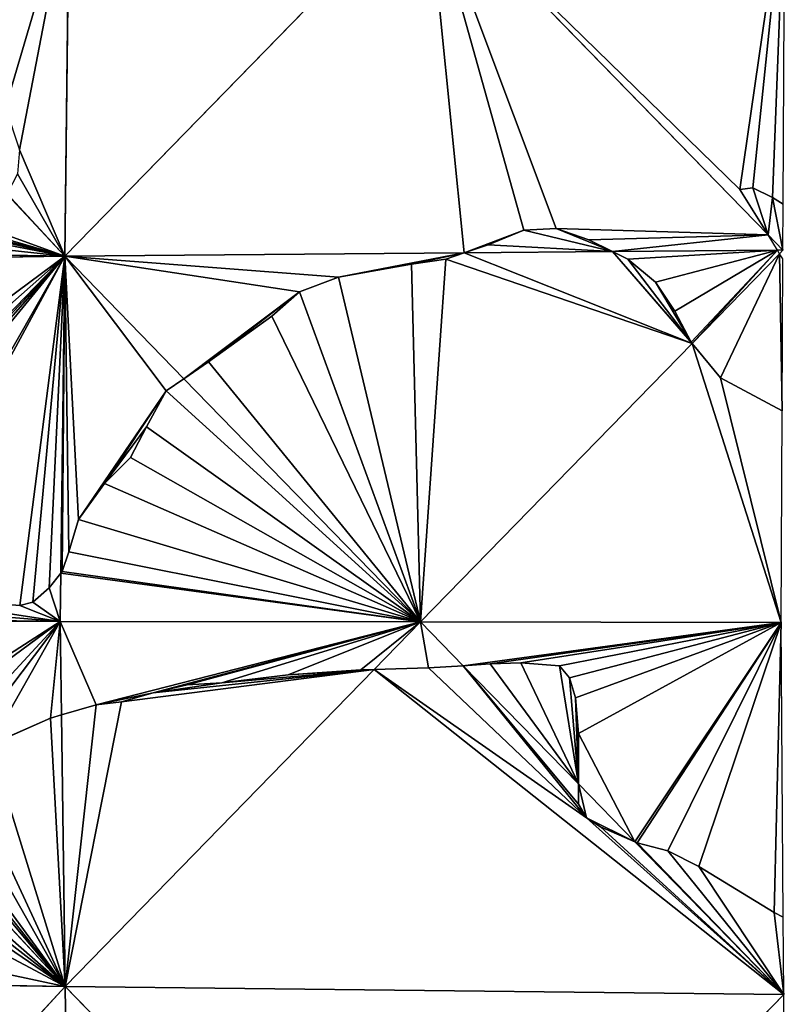
# Model space of a CAD drawing. Extents: x 0 to 1000, y 0 to 1000.
# Drawn here: x 337 to 419, y 459 to 565 of the extents above; entities that cross this region are included whole.
import ezdxf

# ---------------------------------------------------------------- set-up
doc = ezdxf.new("R2010")
doc.units = 0
doc.header["$LTSCALE"] = 25.4
doc.layers.get('0').update_dxf_attribs({"color": 13, "linetype": 'CONTINUOUS'})

msp = doc.modelspace()

# ---------------------------------------------------------------- linework, layer by layer
at = {"color": 43}
for p, q in [((342.25, 539.59, 463.72), (381.28, 579.61, 471.62)), ((342.25, 539.59, 463.72), (381.28, 579.61, 471.62)), ((418.01, 541.88, 486.98), (381.28, 579.61, 471.62)), ((418.01, 541.88, 486.98), (381.28, 579.61, 471.62)), ((342.25, 539.59, 463.72), (342.72, 578.91, 459.7)), ((342.25, 539.59, 463.72), (342.72, 578.91, 459.7)), ((342.25, 539.59, 463.72), (336.05, 546.3, 459.69)), ((342.25, 539.59, 463.72), (336.05, 546.3, 459.69)), ((419.62, 540.23, 487.65), (418.01, 541.88, 486.98)), ((385.28, 539.95, 477.03), (342.25, 539.59, 463.72)), ((385.28, 539.95, 477.03), (342.25, 539.59, 463.72)), ((401.27, 540.08, 481.97), (385.28, 539.95, 477.03)), ((401.27, 540.08, 481.97), (385.28, 539.95, 477.03)), ((419.04, 540.23, 487.47), (401.27, 540.08, 481.97)), ((419.04, 540.23, 487.47), (401.27, 540.08, 481.97)), ((419.26, 539.86, 487.58), (409.84, 530.2, 485.67)), ((419.26, 539.86, 487.58), (409.84, 530.2, 485.67)), ((419.62, 540.23, 487.65), (419.04, 540.23, 487.47)), ((419.62, 540.23, 487.65), (419.26, 539.86, 487.58)), ((342.25, 539.59, 463.72), (301.65, 538.96, 442.28)), ((342.25, 539.59, 463.72), (301.65, 538.96, 442.28)), ((342.25, 539.59, 463.72), (308.78, 503.53, 449.97)), ((342.25, 539.59, 463.72), (308.78, 503.53, 449.97)), ((341.83, 505.46, 467.2), (342.25, 539.59, 463.72)), ((341.83, 505.46, 467.2), (342.25, 539.59, 463.72)), ((355.09, 526.4, 469.09), (342.25, 539.59, 463.72)), ((355.09, 526.4, 469.09), (342.25, 539.59, 463.72)), ((409.84, 530.2, 485.67), (380.59, 500.21, 479.75)), ((409.84, 530.2, 485.67), (380.59, 500.21, 479.75)), ((380.59, 500.21, 479.75), (355.09, 526.4, 469.09)), ((380.59, 500.21, 479.75), (355.09, 526.4, 469.09)), ((341.77, 500.26, 467.73), (341.83, 505.46, 467.2)), ((341.77, 500.26, 467.73), (341.83, 505.46, 467.2)), ((320.43, 500.29, 456.47), (341.77, 500.26, 467.73)), ((320.43, 500.29, 456.47), (341.77, 500.26, 467.73)), ((341.91, 490.18, 466.75), (341.77, 500.26, 467.73)), ((380.59, 500.21, 479.75), (341.77, 500.26, 467.73)), ((341.91, 490.18, 466.75), (341.77, 500.26, 467.73)), ((380.59, 500.21, 479.75), (341.77, 500.26, 467.73)), ((375.59, 495.08, 477.68), (380.59, 500.21, 479.75)), ((375.59, 495.08, 477.68), (380.59, 500.21, 479.75)), ((380.59, 500.21, 479.75), (385.18, 495.49, 480.69)), ((380.59, 500.21, 479.75), (419.41, 500.15, 491.76)), ((380.59, 500.21, 479.75), (419.41, 500.15, 491.76)), ((380.59, 500.21, 479.75), (385.18, 495.49, 480.69)), ((385.18, 495.49, 480.69), (397.59, 482.76, 483.22)), ((385.18, 495.49, 480.69), (397.59, 482.76, 483.22)), ((342.3, 460.92, 463.89), (375.59, 495.08, 477.68)), ((342.3, 460.92, 463.89), (375.59, 495.08, 477.68)), ((342.3, 460.92, 463.89), (341.91, 490.18, 466.75)), ((342.3, 460.92, 463.89), (341.91, 490.18, 466.75)), ((342.3, 460.92, 463.89), (317.92, 487.23, 453.77)), ((342.3, 460.92, 463.89), (317.92, 487.23, 453.77)), ((397.59, 482.76, 483.22), (403.68, 476.51, 484.47)), ((397.59, 482.76, 483.22), (403.68, 476.51, 484.47)), ((403.68, 476.51, 484.47), (419.71, 460.06, 487.75)), ((403.68, 476.51, 484.47), (419.71, 460.06, 487.75)), ((288.72, 461.87, 435.7), (342.3, 460.92, 463.89)), ((288.72, 461.87, 435.7), (342.3, 460.92, 463.89)), ((342.3, 460.92, 463.89), (307.06, 422.81, 441.29)), ((342.3, 460.92, 463.89), (307.06, 422.81, 441.29)), ((381.43, 420.77, 471.89), (342.3, 460.92, 463.89)), ((342.84, 421.58, 460.05), (342.3, 460.92, 463.89)), ((342.3, 460.92, 463.89), (419.71, 460.06, 487.75)), ((381.43, 420.77, 471.89), (342.3, 460.92, 463.89)), ((342.3, 460.92, 463.89), (419.71, 460.06, 487.75)), ((342.84, 421.58, 460.05), (342.3, 460.92, 463.89)), ((419.71, 460.06, 487.75), (381.43, 420.77, 471.89)), ((419.71, 460.06, 487.75), (381.43, 420.77, 471.89))]:
    msp.add_line(p, q, dxfattribs=at)
at = {"color": 0}
for p, q in [((414.99, 546.79, 485.52), (416.39, 546.96, 485.94)), ((414.99, 546.79, 485.52), (416.39, 546.96, 485.94)), ((418.01, 541.88, 486.98), (414.99, 546.79, 485.52)), ((418.01, 541.88, 486.98), (414.99, 546.79, 485.52)), ((416.39, 546.96, 485.94), (418.49, 545.91, 486.7)), ((416.39, 546.96, 485.94), (418.49, 545.91, 486.7)), ((418.49, 545.91, 486.7), (419.65, 545.18, 487.14)), ((418.49, 545.91, 486.7), (419.65, 545.18, 487.14)), ((387.85, 540.83, 477.73), (391.7, 542.41, 478.76)), ((387.85, 540.83, 477.73), (391.7, 542.41, 478.76)), ((391.7, 542.41, 478.76), (395.2, 542.59, 479.83)), ((391.7, 542.41, 478.76), (395.2, 542.59, 479.83)), ((395.2, 542.59, 479.83), (398.7, 541.36, 481.04)), ((395.2, 542.59, 479.83), (398.7, 541.36, 481.04)), ((419.04, 540.23, 487.47), (418.01, 541.88, 486.98)), ((385.28, 539.95, 477.03), (387.85, 540.83, 477.73)), ((385.28, 539.95, 477.03), (387.85, 540.83, 477.73)), ((398.7, 541.36, 481.04), (401.27, 540.08, 481.97)), ((398.7, 541.36, 481.04), (401.27, 540.08, 481.97)), ((383.3, 539.26, 476.49), (385.28, 539.95, 477.03)), ((383.3, 539.26, 476.49), (385.28, 539.95, 477.03)), ((401.27, 540.08, 481.97), (402.91, 539.26, 482.57)), ((401.27, 540.08, 481.97), (402.91, 539.26, 482.57)), ((419.26, 539.86, 487.58), (419.04, 540.23, 487.47)), ((419.61, 539.29, 487.74), (419.26, 539.86, 487.58)), ((371.74, 537.33, 473.1), (379.62, 538.73, 475.4)), ((371.74, 537.33, 473.1), (379.62, 538.73, 475.4)), ((379.62, 538.73, 475.4), (383.3, 539.26, 476.49)), ((379.62, 538.73, 475.4), (383.3, 539.26, 476.49)), ((402.91, 539.26, 482.57), (405.88, 536.81, 483.75)), ((402.91, 539.26, 482.57), (405.88, 536.81, 483.75)), ((367.54, 535.76, 471.97), (371.74, 537.33, 473.1)), ((367.54, 535.76, 471.97), (371.74, 537.33, 473.1)), ((405.88, 536.81, 483.75), (407.98, 533.66, 484.73)), ((405.88, 536.81, 483.75), (407.98, 533.66, 484.73)), ((364.56, 533.13, 471.32), (367.54, 535.76, 471.97)), ((364.56, 533.13, 471.32), (367.54, 535.76, 471.97)), ((407.98, 533.66, 484.73), (409.73, 530.33, 485.62)), ((407.98, 533.66, 484.73), (409.73, 530.33, 485.62)), ((357.74, 528.23, 469.72), (364.56, 533.13, 471.32)), ((357.74, 528.23, 469.72), (364.56, 533.13, 471.32)), ((409.73, 530.33, 485.62), (409.84, 530.2, 485.67)), ((409.73, 530.33, 485.62), (409.84, 530.2, 485.67)), ((409.84, 530.2, 485.67), (412.89, 526.48, 487)), ((409.84, 530.2, 485.67), (412.89, 526.48, 487)), ((355.09, 526.4, 469.09), (357.74, 528.23, 469.72)), ((355.09, 526.4, 469.09), (357.74, 528.23, 469.72)), ((353.19, 525.08, 468.64), (355.09, 526.4, 469.09)), ((353.19, 525.08, 468.64), (355.09, 526.4, 469.09)), ((412.89, 526.48, 487), (419.53, 522.94, 489.42)), ((412.89, 526.48, 487), (419.53, 522.94, 489.42)), ((351.08, 521.23, 468.4), (353.19, 525.08, 468.64)), ((351.08, 521.23, 468.4), (353.19, 525.08, 468.64)), ((349.33, 517.9, 468.21), (351.08, 521.23, 468.4)), ((349.33, 517.9, 468.21), (351.08, 521.23, 468.4)), ((346.53, 515.1, 467.64), (349.33, 517.9, 468.21)), ((346.53, 515.1, 467.64), (349.33, 517.9, 468.21)), ((343.73, 511.25, 467.18), (346.53, 515.1, 467.64)), ((343.73, 511.25, 467.18), (346.53, 515.1, 467.64)), ((342.68, 507.75, 467.22), (343.73, 511.25, 467.18)), ((342.68, 507.75, 467.22), (343.73, 511.25, 467.18)), ((341.98, 505.64, 467.23), (342.68, 507.75, 467.22)), ((341.98, 505.64, 467.23), (342.68, 507.75, 467.22)), ((340.58, 503.89, 466.71), (341.83, 505.46, 467.2)), ((340.58, 503.89, 466.71), (341.83, 505.46, 467.2)), ((341.83, 505.46, 467.2), (341.98, 505.64, 467.23)), ((341.83, 505.46, 467.2), (341.98, 505.64, 467.23)), ((338.83, 502.32, 465.96), (340.58, 503.89, 466.71)), ((338.83, 502.32, 465.96), (340.58, 503.89, 466.71)), ((322.55, 503.19, 457.27), (337.43, 501.97, 465.26)), ((322.55, 503.19, 457.27), (337.43, 501.97, 465.26)), ((337.43, 501.97, 465.26), (338.83, 502.32, 465.96)), ((337.43, 501.97, 465.26), (338.83, 502.32, 465.96)), ((381.43, 495.25, 479.5), (375.59, 495.08, 477.68)), ((381.43, 495.25, 479.5), (375.59, 495.08, 477.68)), ((385.18, 495.49, 480.69), (381.43, 495.25, 479.5)), ((385.18, 495.49, 480.69), (381.43, 495.25, 479.5)), ((388.07, 495.68, 481.6), (385.18, 495.49, 480.69)), ((388.07, 495.68, 481.6), (385.18, 495.49, 480.69)), ((391.39, 495.79, 482.64), (388.07, 495.68, 481.6)), ((391.39, 495.79, 482.64), (388.07, 495.68, 481.6)), ((395.56, 495.47, 483.9), (391.39, 495.79, 482.64)), ((395.56, 495.47, 483.9), (391.39, 495.79, 482.64)), ((396.63, 494.18, 484.1), (395.56, 495.47, 483.9)), ((396.63, 494.18, 484.1), (395.56, 495.47, 483.9)), ((366.34, 494.5, 474.76), (359.17, 493.65, 472.45)), ((366.34, 494.5, 474.76), (359.17, 493.65, 472.45)), ((374.15, 495.04, 477.23), (366.34, 494.5, 474.76)), ((374.15, 495.04, 477.23), (366.34, 494.5, 474.76)), ((375.59, 495.08, 477.68), (374.15, 495.04, 477.23)), ((375.59, 495.08, 477.68), (374.15, 495.04, 477.23)), ((397.27, 492.04, 484.08), (396.63, 494.18, 484.1)), ((397.27, 492.04, 484.08), (396.63, 494.18, 484.1)), ((355.43, 493.43, 471.27), (351.79, 492.58, 470.05)), ((355.43, 493.43, 471.27), (351.79, 492.58, 470.05)), ((359.17, 493.65, 472.45), (355.43, 493.43, 471.27)), ((359.17, 493.65, 472.45), (355.43, 493.43, 471.27)), ((351.79, 492.58, 470.05), (348.36, 491.61, 468.89)), ((351.79, 492.58, 470.05), (348.36, 491.61, 468.89)), ((397.59, 488.19, 483.78), (397.27, 492.04, 484.08)), ((397.59, 488.19, 483.78), (397.27, 492.04, 484.08)), ((345.64, 491.29, 468.02), (341.91, 490.18, 466.75)), ((345.64, 491.29, 468.02), (341.91, 490.18, 466.75)), ((348.36, 491.61, 468.89), (345.64, 491.29, 468.02)), ((348.36, 491.61, 468.89), (345.64, 491.29, 468.02)), ((341.91, 490.18, 466.75), (340.71, 489.82, 466.08)), ((341.91, 490.18, 466.75), (340.71, 489.82, 466.08)), ((340.71, 489.82, 466.08), (334.23, 486.97, 462.36)), ((340.71, 489.82, 466.08), (334.23, 486.97, 462.36)), ((397.59, 482.76, 483.22), (397.59, 488.19, 483.78)), ((397.59, 482.76, 483.22), (397.59, 488.19, 483.78)), ((397.59, 480.59, 483), (397.59, 482.76, 483.22)), ((397.59, 480.59, 483), (397.59, 482.76, 483.22)), ((398.45, 479.09, 483.11), (397.59, 480.59, 483)), ((398.45, 479.09, 483.11), (397.59, 480.59, 483)), ((399.95, 478.13, 483.48), (398.45, 479.09, 483.11)), ((399.95, 478.13, 483.48), (398.45, 479.09, 483.11)), ((403.68, 476.51, 484.47), (399.95, 478.13, 483.48)), ((403.68, 476.51, 484.47), (399.95, 478.13, 483.48)), ((403.91, 476.42, 484.53), (403.68, 476.51, 484.47)), ((403.91, 476.42, 484.53), (403.68, 476.51, 484.47)), ((407.22, 475.56, 485.47), (403.91, 476.42, 484.53)), ((407.22, 475.56, 485.47), (403.91, 476.42, 484.53)), ((410.54, 473.85, 486.32), (407.22, 475.56, 485.47)), ((410.54, 473.85, 486.32), (407.22, 475.56, 485.47)), ((418.68, 468.92, 488.33), (410.54, 473.85, 486.32)), ((418.68, 468.92, 488.33), (410.54, 473.85, 486.32)), ((419.65, 468.42, 488.59), (418.68, 468.92, 488.33)), ((419.65, 468.42, 488.59), (418.68, 468.92, 488.33))]:
    msp.add_line(p, q, dxfattribs=at)

# ---------------------------------------------------------------- meshes
at = {"color": 105}
mesh = msp.add_polyface(dxfattribs=at)
corners = [(418.01, 541.88, 486.98), (414.99, 546.79, 485.52), (381.28, 579.61, 471.62), (419.83, 580.31, 483.53), (416.39, 546.96, 485.94), (418.49, 545.91, 486.7), (419.65, 545.18, 487.14)]
mesh.append_faces([[corners[k] for k in face] for face in [(3, 5, 6)]], dxfattribs={"vtx0": -1, "color": 105})
mesh.append_faces([[corners[k] for k in face] for face in [(1, 3, 2), (3, 1, 4), (3, 4, 5)]], dxfattribs={"vtx0": -1, "vtx2": -1, "color": 105})
mesh.append_faces([[corners[k] for k in face] for face in [(0, 1, 2)]], dxfattribs={"vtx1": -1, "color": 105})
mesh = msp.add_polyface(dxfattribs=at)
corners = [(381.28, 579.61, 471.62), (342.72, 578.91, 459.7), (342.25, 539.59, 463.72)]
mesh.append_faces([[corners[k] for k in face] for face in [(0, 1, 2)]], dxfattribs={"color": 105})
mesh = msp.add_polyface(dxfattribs=at)
corners = [(385.28, 539.95, 477.03), (381.28, 579.61, 471.62), (342.25, 539.59, 463.72), (391.7, 542.41, 478.76), (395.2, 542.59, 479.83), (418.01, 541.88, 486.98), (387.85, 540.83, 477.73), (398.7, 541.36, 481.04), (401.27, 540.08, 481.97), (419.04, 540.23, 487.47)]
mesh.append_faces([[corners[k] for k in face] for face in [(0, 1, 2), (3, 0, 6), (5, 8, 9)]], dxfattribs={"vtx0": -1, "color": 105})
mesh.append_faces([[corners[k] for k in face] for face in [(1, 4, 5)]], dxfattribs={"vtx0": -1, "vtx1": -1, "color": 105})
mesh.append_faces([[corners[k] for k in face] for face in [(1, 0, 3)]], dxfattribs={"vtx0": -1, "vtx1": -1, "vtx2": -1, "color": 105})
mesh.append_faces([[corners[k] for k in face] for face in [(1, 3, 4), (5, 4, 7), (5, 7, 8)]], dxfattribs={"vtx0": -1, "vtx2": -1, "color": 105})
mesh = msp.add_polyface(dxfattribs=at)
corners = [(342.25, 539.59, 463.72), (337.16, 548.46, 460.05), (336.05, 546.3, 459.69), (337.38, 551.06, 459.88), (328.96, 564.01, 454), (327.66, 574.16, 452.2), (327.66, 569.63, 452.7), (328.52, 578.26, 452.22), (328.73, 578.46, 452.31), (342.72, 578.91, 459.7), (335.87, 555.59, 458.59), (327.44, 576.75, 451.81)]
mesh.append_faces([[corners[k] for k in face] for face in [(0, 1, 2), (4, 5, 6)]], dxfattribs={"vtx0": -1, "color": 105})
mesh.append_faces([[corners[k] for k in face] for face in [(1, 0, 3), (7, 4, 8), (8, 4, 9), (9, 3, 0)]], dxfattribs={"vtx0": -1, "vtx1": -1, "color": 105})
mesh.append_faces([[corners[k] for k in face] for face in [(5, 4, 7)]], dxfattribs={"vtx0": -1, "vtx1": -1, "vtx2": -1, "color": 105})
mesh.append_faces([[corners[k] for k in face] for face in [(9, 4, 10), (9, 10, 3)]], dxfattribs={"vtx0": -1, "vtx2": -1, "color": 105})
mesh.append_faces([[corners[k] for k in face] for face in [(7, 11, 5)]], dxfattribs={"vtx2": -1, "color": 105})
mesh = msp.add_polyface(dxfattribs=at)
corners = [(342.25, 539.59, 463.72), (301.89, 540.31, 442.25), (301.65, 538.96, 442.28), (303.29, 543.81, 442.61), (306.27, 546.61, 443.88), (308.19, 547.49, 444.8), (310.29, 547.84, 445.87), (313.79, 547.84, 447.73), (320.97, 547.31, 451.59), (336.03, 546.26, 459.69), (336.05, 546.3, 459.69)]
mesh.append_faces([[corners[k] for k in face] for face in [(0, 1, 2), (9, 0, 10)]], dxfattribs={"vtx0": -1, "color": 105})
mesh.append_faces([[corners[k] for k in face] for face in [(1, 0, 3), (3, 0, 4), (4, 0, 5), (5, 0, 6), (6, 0, 7), (7, 0, 8), (8, 0, 9)]], dxfattribs={"vtx0": -1, "vtx1": -1, "color": 105})
at = {"color": 143}
mesh = msp.add_polyface(dxfattribs=at)
corners = [(418.01, 541.88, 486.98), (416.39, 546.96, 485.94), (414.99, 546.79, 485.52), (418.49, 545.91, 486.7), (419.62, 540.23, 487.65), (419.65, 545.18, 487.14)]
mesh.append_faces([[corners[k] for k in face] for face in [(0, 1, 2), (3, 4, 5)]], dxfattribs={"vtx0": -1, "color": 143})
mesh.append_faces([[corners[k] for k in face] for face in [(1, 0, 3)]], dxfattribs={"vtx0": -1, "vtx1": -1, "color": 143})
mesh.append_faces([[corners[k] for k in face] for face in [(3, 0, 4)]], dxfattribs={"vtx0": -1, "vtx2": -1, "color": 143})
mesh = msp.add_polyface(dxfattribs=at)
corners = [(401.27, 540.08, 481.97), (387.85, 540.83, 477.73), (385.28, 539.95, 477.03), (391.7, 542.41, 478.76), (395.2, 542.59, 479.83), (398.7, 541.36, 481.04)]
mesh.append_faces([[corners[k] for k in face] for face in [(0, 1, 2), (4, 0, 5)]], dxfattribs={"vtx0": -1, "color": 143})
mesh.append_faces([[corners[k] for k in face] for face in [(1, 0, 3), (3, 0, 4)]], dxfattribs={"vtx0": -1, "vtx1": -1, "color": 143})
at = {"color": 105}
mesh = msp.add_polyface(dxfattribs=at)
corners = [(342.25, 539.59, 463.72), (371.74, 537.33, 473.1), (385.28, 539.95, 477.03), (367.54, 535.76, 471.97), (355.09, 526.4, 469.09), (357.74, 528.23, 469.72), (364.56, 533.13, 471.32), (379.62, 538.73, 475.4), (383.3, 539.26, 476.49)]
mesh.append_faces([[corners[k] for k in face] for face in [(3, 5, 6), (2, 7, 8)]], dxfattribs={"vtx0": -1, "color": 105})
mesh.append_faces([[corners[k] for k in face] for face in [(0, 1, 2), (1, 0, 3)]], dxfattribs={"vtx0": -1, "vtx1": -1, "color": 105})
mesh.append_faces([[corners[k] for k in face] for face in [(3, 0, 4), (3, 4, 5), (2, 1, 7)]], dxfattribs={"vtx0": -1, "vtx2": -1, "color": 105})
at = {"color": 143}
mesh = msp.add_polyface(dxfattribs=at)
corners = [(380.59, 500.21, 479.75), (357.74, 528.23, 469.72), (355.09, 526.4, 469.09), (364.56, 533.13, 471.32), (367.54, 535.76, 471.97), (371.74, 537.33, 473.1), (379.62, 538.73, 475.4), (383.3, 539.26, 476.49), (409.84, 530.2, 485.67), (385.28, 539.95, 477.03), (401.27, 540.08, 481.97), (409.73, 530.33, 485.62), (402.91, 539.26, 482.57), (405.88, 536.81, 483.75), (407.98, 533.66, 484.73)]
mesh.append_faces([[corners[k] for k in face] for face in [(0, 1, 2), (13, 11, 14)]], dxfattribs={"vtx0": -1, "color": 143})
mesh.append_faces([[corners[k] for k in face] for face in [(1, 0, 3), (3, 0, 4), (4, 0, 5), (5, 0, 6), (6, 0, 7), (7, 8, 9), (9, 8, 10), (10, 11, 12), (12, 11, 13)]], dxfattribs={"vtx0": -1, "vtx1": -1, "color": 143})
mesh.append_faces([[corners[k] for k in face] for face in [(7, 0, 8), (10, 8, 11)]], dxfattribs={"vtx0": -1, "vtx2": -1, "color": 143})
at = {"color": 105}
mesh = msp.add_polyface(dxfattribs=at)
corners = [(402.91, 539.26, 482.57), (419.04, 540.23, 487.47), (401.27, 540.08, 481.97), (405.88, 536.81, 483.75), (407.98, 533.66, 484.73), (409.73, 530.33, 485.62), (409.84, 530.2, 485.67), (419.26, 539.86, 487.58)]
mesh.append_faces([[corners[k] for k in face] for face in [(0, 1, 2), (1, 6, 7)]], dxfattribs={"vtx0": -1, "color": 105})
mesh.append_faces([[corners[k] for k in face] for face in [(1, 0, 3), (1, 3, 4), (1, 4, 5), (1, 5, 6)]], dxfattribs={"vtx0": -1, "vtx2": -1, "color": 105})
mesh = msp.add_polyface(dxfattribs=at)
corners = [(412.89, 526.48, 487), (419.26, 539.86, 487.58), (409.84, 530.2, 485.67), (419.53, 522.94, 489.42), (419.61, 539.29, 487.74)]
mesh.append_faces([[corners[k] for k in face] for face in [(0, 1, 2), (1, 3, 4)]], dxfattribs={"vtx0": -1, "color": 105})
mesh.append_faces([[corners[k] for k in face] for face in [(1, 0, 3)]], dxfattribs={"vtx0": -1, "vtx2": -1, "color": 105})
mesh = msp.add_polyface(dxfattribs=at)
corners = [(300.84, 514.05, 444.6), (299.96, 522.63, 443.19), (299.96, 518.42, 443.65), (300.31, 531.38, 442.41), (301.65, 538.96, 442.28), (302.41, 510.02, 445.88), (342.25, 539.59, 463.72), (305.21, 506.87, 447.71), (308.19, 504.42, 449.56), (308.78, 503.53, 449.97)]
mesh.append_faces([[corners[k] for k in face] for face in [(0, 1, 2), (6, 8, 9)]], dxfattribs={"vtx0": -1, "color": 105})
mesh.append_faces([[corners[k] for k in face] for face in [(1, 0, 3), (3, 0, 4), (4, 5, 6)]], dxfattribs={"vtx0": -1, "vtx1": -1, "color": 105})
mesh.append_faces([[corners[k] for k in face] for face in [(4, 0, 5), (6, 5, 7), (6, 7, 8)]], dxfattribs={"vtx0": -1, "vtx2": -1, "color": 105})
mesh = msp.add_polyface(dxfattribs=at)
corners = [(309.59, 502.32, 450.53), (342.25, 539.59, 463.72), (308.78, 503.53, 449.97), (310.06, 500.3, 451), (320.8, 501.97, 456.48), (320.43, 500.29, 456.47), (320.62, 500.57, 456.54), (322.55, 503.19, 457.27), (337.43, 501.97, 465.26), (338.83, 502.32, 465.96), (340.58, 503.89, 466.71), (341.83, 505.46, 467.2)]
mesh.append_faces([[corners[k] for k in face] for face in [(0, 1, 2), (4, 5, 6), (1, 10, 11)]], dxfattribs={"vtx0": -1, "color": 105})
mesh.append_faces([[corners[k] for k in face] for face in [(1, 3, 4)]], dxfattribs={"vtx0": -1, "vtx1": -1, "vtx2": -1, "color": 105})
mesh.append_faces([[corners[k] for k in face] for face in [(1, 0, 3), (4, 3, 5), (1, 4, 7), (1, 7, 8), (1, 8, 9), (1, 9, 10)]], dxfattribs={"vtx0": -1, "vtx2": -1, "color": 105})
mesh = msp.add_polyface(dxfattribs=at)
corners = [(341.98, 505.64, 467.23), (342.25, 539.59, 463.72), (341.83, 505.46, 467.2), (342.68, 507.75, 467.22), (343.73, 511.25, 467.18), (353.19, 525.08, 468.64), (355.09, 526.4, 469.09), (346.53, 515.1, 467.64), (351.08, 521.23, 468.4), (349.33, 517.9, 468.21)]
mesh.append_faces([[corners[k] for k in face] for face in [(0, 1, 2), (1, 5, 6), (8, 7, 9)]], dxfattribs={"vtx0": -1, "color": 105})
mesh.append_faces([[corners[k] for k in face] for face in [(5, 7, 8)]], dxfattribs={"vtx0": -1, "vtx1": -1, "color": 105})
mesh.append_faces([[corners[k] for k in face] for face in [(1, 4, 5)]], dxfattribs={"vtx0": -1, "vtx1": -1, "vtx2": -1, "color": 105})
mesh.append_faces([[corners[k] for k in face] for face in [(1, 0, 3), (1, 3, 4), (5, 4, 7)]], dxfattribs={"vtx0": -1, "vtx2": -1, "color": 105})
at = {"color": 143}
mesh = msp.add_polyface(dxfattribs=at)
corners = [(419.41, 500.15, 491.76), (409.84, 530.2, 485.67), (380.59, 500.21, 479.75), (412.89, 526.48, 487), (419.53, 522.94, 489.42)]
mesh.append_faces([[corners[k] for k in face] for face in [(0, 1, 2), (3, 0, 4)]], dxfattribs={"vtx0": -1, "color": 143})
mesh.append_faces([[corners[k] for k in face] for face in [(1, 0, 3)]], dxfattribs={"vtx0": -1, "vtx1": -1, "color": 143})
mesh = msp.add_polyface(dxfattribs=at)
corners = [(380.59, 500.21, 479.75), (341.83, 505.46, 467.2), (341.77, 500.26, 467.73), (341.98, 505.64, 467.23), (342.68, 507.75, 467.22), (343.73, 511.25, 467.18), (346.53, 515.1, 467.64), (349.33, 517.9, 468.21), (351.08, 521.23, 468.4), (353.19, 525.08, 468.64), (355.09, 526.4, 469.09)]
mesh.append_faces([[corners[k] for k in face] for face in [(0, 1, 2), (9, 0, 10)]], dxfattribs={"vtx0": -1, "color": 143})
mesh.append_faces([[corners[k] for k in face] for face in [(1, 0, 3), (3, 0, 4), (4, 0, 5), (5, 0, 6), (6, 0, 7), (7, 0, 8), (8, 0, 9)]], dxfattribs={"vtx0": -1, "vtx1": -1, "color": 143})
mesh = msp.add_polyface(dxfattribs=at)
corners = [(341.77, 500.26, 467.73), (320.62, 500.57, 456.54), (320.43, 500.29, 456.47), (320.8, 501.97, 456.48), (322.55, 503.19, 457.27), (337.43, 501.97, 465.26), (338.83, 502.32, 465.96), (340.58, 503.89, 466.71), (341.83, 505.46, 467.2)]
mesh.append_faces([[corners[k] for k in face] for face in [(0, 1, 2), (7, 0, 8)]], dxfattribs={"vtx0": -1, "color": 143})
mesh.append_faces([[corners[k] for k in face] for face in [(1, 0, 3), (3, 0, 4), (4, 0, 5), (5, 0, 6), (6, 0, 7)]], dxfattribs={"vtx0": -1, "vtx1": -1, "color": 143})
mesh = msp.add_polyface(dxfattribs=at)
corners = [(305.79, 500.31, 448.74), (310.12, 500.04, 451), (310.06, 500.3, 451), (310.66, 498.96, 451.17), (317.92, 487.23, 453.77), (310.8, 498.75, 451.22), (311.14, 498.67, 451.39), (311.73, 498.64, 451.7), (312.88, 498.39, 452.29), (314.01, 498.39, 452.88), (315.48, 498.47, 453.67), (316.64, 498.95, 454.33), (318.05, 499.26, 455.11), (320.32, 487.23, 455.05), (319.43, 499.46, 455.86), (320.02, 499.69, 456.19), (320.43, 500.29, 456.47), (321.53, 487.23, 455.68), (341.77, 500.26, 467.73), (323.43, 486.71, 456.63), (328.27, 485.67, 459.08), (330.78, 485.76, 460.41), (334.23, 486.97, 462.36), (340.71, 489.82, 466.08), (341.91, 490.18, 466.75)]
mesh.append_faces([[corners[k] for k in face] for face in [(0, 1, 2), (18, 23, 24)]], dxfattribs={"vtx0": -1, "color": 143})
mesh.append_faces([[corners[k] for k in face] for face in [(1, 0, 3), (3, 4, 5), (5, 4, 6), (6, 4, 7), (7, 4, 8), (8, 4, 9), (9, 4, 10), (10, 4, 11), (11, 4, 12), (12, 13, 14), (14, 13, 15), (15, 13, 16), (16, 17, 18)]], dxfattribs={"vtx0": -1, "vtx1": -1, "color": 143})
mesh.append_faces([[corners[k] for k in face] for face in [(3, 0, 4), (12, 4, 13), (16, 13, 17), (18, 17, 19), (18, 19, 20), (18, 20, 21), (18, 21, 22), (18, 22, 23)]], dxfattribs={"vtx0": -1, "vtx2": -1, "color": 143})
mesh = msp.add_polyface(dxfattribs=at)
corners = [(341.77, 500.26, 467.73), (345.64, 491.29, 468.02), (380.59, 500.21, 479.75), (341.91, 490.18, 466.75), (351.79, 492.58, 470.05), (348.36, 491.61, 468.89), (355.43, 493.43, 471.27), (359.17, 493.65, 472.45), (366.34, 494.5, 474.76), (374.15, 495.04, 477.23), (375.59, 495.08, 477.68)]
mesh.append_faces([[corners[k] for k in face] for face in [(1, 0, 3), (4, 1, 5), (2, 9, 10)]], dxfattribs={"vtx0": -1, "color": 143})
mesh.append_faces([[corners[k] for k in face] for face in [(0, 1, 2)]], dxfattribs={"vtx0": -1, "vtx1": -1, "color": 143})
mesh.append_faces([[corners[k] for k in face] for face in [(2, 1, 4)]], dxfattribs={"vtx0": -1, "vtx1": -1, "vtx2": -1, "color": 143})
mesh.append_faces([[corners[k] for k in face] for face in [(2, 4, 6), (2, 6, 7), (2, 7, 8), (2, 8, 9)]], dxfattribs={"vtx0": -1, "vtx2": -1, "color": 143})
mesh = msp.add_polyface(dxfattribs=at)
corners = [(381.43, 495.25, 479.5), (380.59, 500.21, 479.75), (375.59, 495.08, 477.68), (385.18, 495.49, 480.69)]
mesh.append_faces([[corners[k] for k in face] for face in [(0, 1, 2), (1, 0, 3)]], dxfattribs={"vtx0": -1, "color": 143})
mesh = msp.add_polyface(dxfattribs=at)
corners = [(403.68, 476.51, 484.47), (397.59, 488.19, 483.78), (397.59, 482.76, 483.22), (385.18, 495.49, 480.69), (419.41, 500.15, 491.76), (380.59, 500.21, 479.75), (388.07, 495.68, 481.6), (391.39, 495.79, 482.64), (395.56, 495.47, 483.9), (396.63, 494.18, 484.1), (397.27, 492.04, 484.08), (403.91, 476.42, 484.53), (407.22, 475.56, 485.47), (410.54, 473.85, 486.32), (418.68, 468.92, 488.33), (419.65, 468.42, 488.59)]
mesh.append_faces([[corners[k] for k in face] for face in [(0, 1, 2), (3, 4, 5), (4, 14, 15)]], dxfattribs={"vtx0": -1, "color": 143})
mesh.append_faces([[corners[k] for k in face] for face in [(4, 1, 0)]], dxfattribs={"vtx0": -1, "vtx1": -1, "vtx2": -1, "color": 143})
mesh.append_faces([[corners[k] for k in face] for face in [(4, 3, 6), (4, 6, 7), (4, 7, 8), (4, 8, 9), (4, 9, 10), (4, 10, 1), (4, 0, 11), (4, 11, 12), (4, 12, 13), (4, 13, 14)]], dxfattribs={"vtx0": -1, "vtx2": -1, "color": 143})
at = {"color": 105}
mesh = msp.add_polyface(dxfattribs=at)
corners = [(419.71, 460.06, 487.75), (375.59, 495.08, 477.68), (342.3, 460.92, 463.89), (398.45, 479.09, 483.11), (381.43, 495.25, 479.5), (385.18, 495.49, 480.69), (397.59, 480.59, 483), (399.95, 478.13, 483.48), (403.68, 476.51, 484.47), (397.59, 482.76, 483.22)]
mesh.append_faces([[corners[k] for k in face] for face in [(0, 1, 2), (7, 0, 8)]], dxfattribs={"vtx0": -1, "color": 105})
mesh.append_faces([[corners[k] for k in face] for face in [(1, 3, 4), (4, 3, 5), (3, 0, 7)]], dxfattribs={"vtx0": -1, "vtx1": -1, "color": 105})
mesh.append_faces([[corners[k] for k in face] for face in [(1, 0, 3)]], dxfattribs={"vtx0": -1, "vtx1": -1, "vtx2": -1, "color": 105})
mesh.append_faces([[corners[k] for k in face] for face in [(5, 3, 6)]], dxfattribs={"vtx0": -1, "vtx2": -1, "color": 105})
mesh.append_faces([[corners[k] for k in face] for face in [(9, 5, 6)]], dxfattribs={"vtx1": -1, "color": 105})
mesh = msp.add_polyface(dxfattribs=at)
corners = [(397.59, 482.76, 483.22), (388.07, 495.68, 481.6), (385.18, 495.49, 480.69), (391.39, 495.79, 482.64), (395.56, 495.47, 483.9), (396.63, 494.18, 484.1), (397.27, 492.04, 484.08), (397.59, 488.19, 483.78)]
mesh.append_faces([[corners[k] for k in face] for face in [(0, 1, 2), (6, 0, 7)]], dxfattribs={"vtx0": -1, "color": 105})
mesh.append_faces([[corners[k] for k in face] for face in [(1, 0, 3), (3, 0, 4), (4, 0, 5), (5, 0, 6)]], dxfattribs={"vtx0": -1, "vtx1": -1, "color": 105})
mesh = msp.add_polyface(dxfattribs=at)
corners = [(342.3, 460.92, 463.89), (345.64, 491.29, 468.02), (341.91, 490.18, 466.75), (348.36, 491.61, 468.89), (375.59, 495.08, 477.68), (351.79, 492.58, 470.05), (359.17, 493.65, 472.45), (355.43, 493.43, 471.27), (366.34, 494.5, 474.76), (374.15, 495.04, 477.23)]
mesh.append_faces([[corners[k] for k in face] for face in [(0, 1, 2), (5, 6, 7), (8, 4, 9)]], dxfattribs={"vtx0": -1, "color": 105})
mesh.append_faces([[corners[k] for k in face] for face in [(1, 0, 3), (3, 4, 5), (6, 4, 8)]], dxfattribs={"vtx0": -1, "vtx1": -1, "color": 105})
mesh.append_faces([[corners[k] for k in face] for face in [(5, 4, 6)]], dxfattribs={"vtx0": -1, "vtx1": -1, "vtx2": -1, "color": 105})
mesh.append_faces([[corners[k] for k in face] for face in [(3, 0, 4)]], dxfattribs={"vtx0": -1, "vtx2": -1, "color": 105})
mesh = msp.add_polyface(dxfattribs=at)
corners = [(342.3, 460.92, 463.89), (320.32, 487.23, 455.05), (317.92, 487.23, 453.77), (321.53, 487.23, 455.68), (323.43, 486.71, 456.63), (328.27, 485.67, 459.08), (330.78, 485.76, 460.41), (334.23, 486.97, 462.36), (340.71, 489.82, 466.08), (341.91, 490.18, 466.75)]
mesh.append_faces([[corners[k] for k in face] for face in [(0, 1, 2), (8, 0, 9)]], dxfattribs={"vtx0": -1, "color": 105})
mesh.append_faces([[corners[k] for k in face] for face in [(1, 0, 3), (3, 0, 4), (4, 0, 5), (5, 0, 6), (6, 0, 7), (7, 0, 8)]], dxfattribs={"vtx0": -1, "vtx1": -1, "color": 105})
mesh = msp.add_polyface(dxfattribs=at)
corners = [(342.3, 460.92, 463.89), (297.02, 470.6, 441), (288.72, 461.87, 435.7), (306.13, 480.17, 446.81), (309.52, 483.25, 448.93), (310.99, 485.33, 449.92), (312.63, 486.97, 450.96), (317.82, 487.23, 453.72), (317.92, 487.23, 453.77)]
mesh.append_faces([[corners[k] for k in face] for face in [(0, 1, 2), (7, 0, 8)]], dxfattribs={"vtx0": -1, "color": 105})
mesh.append_faces([[corners[k] for k in face] for face in [(1, 0, 3), (3, 0, 4), (4, 0, 5), (5, 0, 6), (6, 0, 7)]], dxfattribs={"vtx0": -1, "vtx1": -1, "color": 105})
at = {"color": 143}
mesh = msp.add_polyface(dxfattribs=at)
corners = [(398.45, 479.09, 483.11), (397.59, 482.76, 483.22), (397.59, 480.59, 483), (403.68, 476.51, 484.47), (399.95, 478.13, 483.48)]
mesh.append_faces([[corners[k] for k in face] for face in [(0, 1, 2), (3, 0, 4)]], dxfattribs={"vtx0": -1, "color": 143})
mesh.append_faces([[corners[k] for k in face] for face in [(1, 0, 3)]], dxfattribs={"vtx0": -1, "vtx1": -1, "color": 143})
at = {"color": 105}
mesh = msp.add_polyface(dxfattribs=at)
corners = [(419.71, 460.06, 487.75), (403.91, 476.42, 484.53), (403.68, 476.51, 484.47), (407.22, 475.56, 485.47), (410.54, 473.85, 486.32), (418.68, 468.92, 488.33), (419.65, 468.42, 488.59)]
mesh.append_faces([[corners[k] for k in face] for face in [(0, 1, 2), (5, 0, 6)]], dxfattribs={"vtx0": -1, "color": 105})
mesh.append_faces([[corners[k] for k in face] for face in [(1, 0, 3), (3, 0, 4), (4, 0, 5)]], dxfattribs={"vtx0": -1, "vtx1": -1, "color": 105})
mesh = msp.add_polyface(dxfattribs=at)
corners = [(307.06, 422.81, 441.29), (285.01, 457.98, 433.33), (279.66, 452.36, 429.92), (288.72, 461.87, 435.7), (342.3, 460.92, 463.89)]
mesh.append_faces([[corners[k] for k in face] for face in [(0, 1, 2), (3, 0, 4)]], dxfattribs={"vtx0": -1, "color": 105})
mesh.append_faces([[corners[k] for k in face] for face in [(1, 0, 3)]], dxfattribs={"vtx0": -1, "vtx1": -1, "color": 105})
mesh = msp.add_polyface(dxfattribs=at)
corners = [(342.84, 421.58, 460.05), (342.3, 460.92, 463.89), (307.06, 422.81, 441.29)]
mesh.append_faces([[corners[k] for k in face] for face in [(0, 1, 2)]], dxfattribs={"color": 105})
mesh = msp.add_polyface(dxfattribs=at)
corners = [(381.43, 420.77, 471.89), (342.3, 460.92, 463.89), (342.84, 421.58, 460.05)]
mesh.append_faces([[corners[k] for k in face] for face in [(0, 1, 2)]], dxfattribs={"color": 105})
mesh = msp.add_polyface(dxfattribs=at)
corners = [(419.71, 460.06, 487.75), (342.3, 460.92, 463.89), (381.43, 420.77, 471.89)]
mesh.append_faces([[corners[k] for k in face] for face in [(0, 1, 2)]], dxfattribs={"color": 105})
mesh = msp.add_polyface(dxfattribs=at)
corners = [(420.02, 419.97, 483.73), (419.71, 460.06, 487.75), (381.43, 420.77, 471.89)]
mesh.append_faces([[corners[k] for k in face] for face in [(0, 1, 2)]], dxfattribs={"color": 105})

doc.saveas('drawing.dxf')
